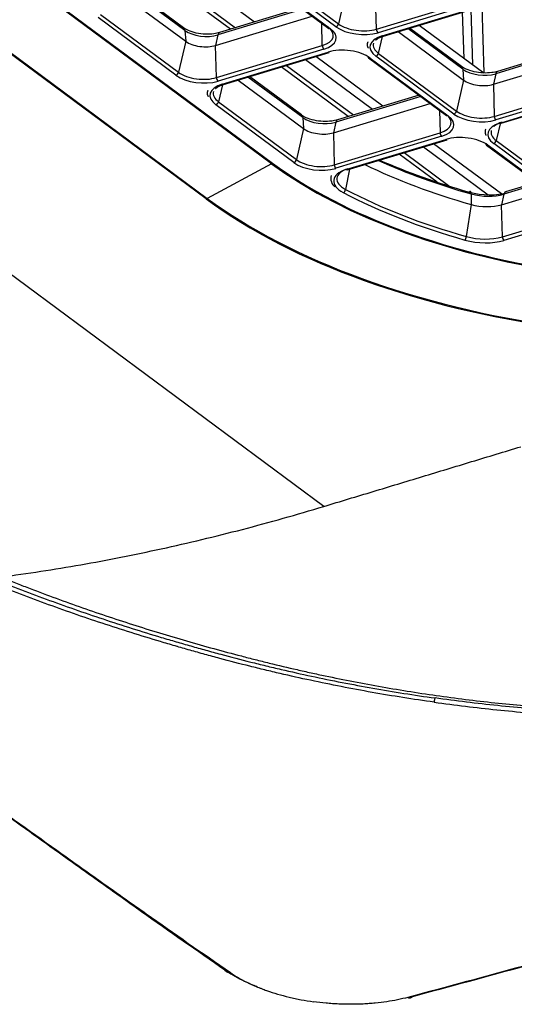
# Model space of a CAD drawing. Units: inches. Extents: x 0 to 7518, y 0 to 5362.
# Drawn here: x 3872 to 3939, y 3826 to 3960 of the extents above; entities that cross this region are included whole.
import ezdxf

# ---------------------------------------------------------------- set-up
doc = ezdxf.new("R2010")
doc.units = ezdxf.units.IN
doc.header["$MEASUREMENT"] = 0
doc.layers.add('LG-Product', color=3, linetype='Continuous')

msp = doc.modelspace()

# ---------------------------------------------------------------- linework, layer by layer
at = {"layer": 'LG-Product', "linetype": 'Continuous'}
for p, q in [((3913.32, 3893.5), (3622.57, 4108.81)), ((3897.31, 3935.31), (3696, 4084.38)), ((3903.37, 3966.34), (3913.97, 3958.49)), ((3903.59, 3966.31), (3914.18, 3958.47)), ((3914.95, 3958.7), (3904.36, 3966.55)), ((3904.71, 3966.95), (3915.31, 3959.1)), ((3900.61, 3958.36), (3891.51, 3965.1)), ((3900.61, 3958.36), (3891.51, 3965.1)), ((3892.21, 3965.32), (3901.32, 3958.58)), ((3892.21, 3965.32), (3901.32, 3958.58)), ((3894.8, 3966.1), (3903.9, 3959.36)), ((3894.8, 3966.1), (3903.9, 3959.36)), ((3894.42, 3958.22), (3886.98, 3963.73)), ((3894.24, 3958.57), (3887.19, 3963.8)), ((3885.63, 3963.32), (3894.53, 3956.73)), ((3916.27, 3963.32), (3915.31, 3959.1)), ((3920.46, 3958.38), (3920.34, 3962.75)), ((3920.46, 3958.38), (3934.85, 3962.74)), ((3935.06, 3962.26), (3920.68, 3957.9)), ((3862.39, 3961.35), (3897.46, 3935.37)), ((3910.46, 3961.09), (3898.9, 3957.59)), ((3910.22, 3961.27), (3899.14, 3957.91)), ((3921.24, 3957.48), (3935.63, 3961.84)), ((3921.4, 3957.44), (3935.78, 3961.8)), ((3933.3, 3961.05), (3933.52, 3953.55)), ((3934.79, 3961.5), (3935.06, 3952.43)), ((3906.19, 3940.09), (3878.21, 3960.81)), ((3878.42, 3960.83), (3906.34, 3940.15)), ((3893.21, 3952.12), (3882.61, 3959.96)), ((3882.97, 3960.36), (3893.56, 3952.52)), ((3898.59, 3956.16), (3911.74, 3960.14)), ((3932.36, 3954.41), (3932.17, 3960.71)), ((3913.1, 3956.15), (3913.02, 3959.2)), ((3913.97, 3958.49), (3914.18, 3958.47)), ((3932.18, 3952.95), (3924.74, 3958.46)), ((3932.01, 3953.3), (3924.95, 3958.52)), ((3926.27, 3958.92), (3935.04, 3952.43)), ((3926.27, 3958.92), (3935.04, 3952.43)), ((3894.42, 3958.22), (3894.53, 3956.73)), ((3898.9, 3957.59), (3898.59, 3956.16)), ((3920.73, 3955.09), (3921.26, 3957.39)), ((3921.24, 3957.48), (3921.4, 3957.44)), ((3923.39, 3958.05), (3932.29, 3951.46)), ((3894.53, 3956.73), (3893.56, 3952.52)), ((3898.71, 3951.8), (3898.59, 3956.16)), ((3898.71, 3951.8), (3913.1, 3956.15)), ((3913.31, 3955.67), (3898.93, 3951.32)), ((3948.22, 3955.82), (3936.67, 3952.32)), ((3947.98, 3955.99), (3936.9, 3952.64)), ((3899.49, 3950.9), (3913.88, 3955.25)), ((3899.65, 3950.86), (3914.03, 3955.21)), ((3910.81, 3954.24), (3919.92, 3947.5)), ((3910.81, 3954.24), (3919.92, 3947.5)), ((3921.32, 3947.92), (3912.22, 3954.66)), ((3921.32, 3947.92), (3912.22, 3954.66)), ((3913.88, 3955.25), (3914.03, 3955.21)), ((3919.39, 3954.48), (3929.98, 3946.63)), ((3919.6, 3954.45), (3930.2, 3946.61)), ((3930.97, 3946.84), (3920.38, 3954.69)), ((3920.73, 3955.09), (3931.33, 3947.24)), ((3936.36, 3950.89), (3949.5, 3954.87)), ((3916.63, 3946.5), (3907.52, 3953.25)), ((3916.63, 3946.5), (3907.52, 3953.25)), ((3908.23, 3953.46), (3917.34, 3946.71)), ((3908.23, 3953.46), (3917.34, 3946.71)), ((3932.18, 3952.95), (3932.29, 3951.46)), ((3910.43, 3946.36), (3902.99, 3951.87)), ((3910.26, 3946.71), (3903.2, 3951.94)), ((3936.67, 3952.32), (3936.36, 3950.89)), ((3899.51, 3950.8), (3898.98, 3948.5)), ((3899.49, 3950.9), (3899.65, 3950.86)), ((3901.64, 3951.46), (3910.54, 3944.87)), ((3932.29, 3951.46), (3931.33, 3947.24)), ((3936.36, 3950.89), (3936.47, 3946.52)), ((3936.47, 3946.52), (3950.86, 3950.88)), ((3951.08, 3950.4), (3936.69, 3946.04)), ((3926.47, 3949.23), (3914.92, 3945.73)), ((3926.24, 3949.41), (3915.15, 3946.05)), ((3937.26, 3945.62), (3951.65, 3949.98)), ((3937.41, 3945.58), (3951.8, 3949.94)), ((3909.22, 3940.26), (3898.63, 3948.1)), ((3898.98, 3948.5), (3909.58, 3940.66)), ((3914.61, 3944.3), (3927.75, 3948.28)), ((3910.43, 3946.36), (3910.54, 3944.87)), ((3929.03, 3947.34), (3929.11, 3944.29)), ((3929.98, 3946.63), (3930.2, 3946.61)), ((3910.54, 3944.87), (3909.58, 3940.66)), ((3914.92, 3945.73), (3914.61, 3944.3)), ((3937.31, 3945.67), (3936.75, 3943.23)), ((3937.26, 3945.62), (3937.41, 3945.58)), ((3914.61, 3944.3), (3914.73, 3939.94)), ((3914.73, 3939.94), (3929.11, 3944.29)), ((3929.33, 3943.81), (3914.94, 3939.46)), ((3916.3, 3939.28), (3929.9, 3943.39)), ((3916.46, 3939.24), (3930.05, 3943.35)), ((3926.83, 3942.38), (3935.64, 3935.85)), ((3926.83, 3942.38), (3935.64, 3935.85)), ((3937.45, 3935.98), (3928.23, 3942.8)), ((3937.45, 3935.98), (3928.23, 3942.8)), ((3929.9, 3943.39), (3930.05, 3943.35)), ((3935.4, 3942.62), (3946, 3934.77)), ((3935.62, 3942.59), (3946.21, 3934.75)), ((3946.99, 3934.98), (3936.39, 3942.83)), ((3936.75, 3943.23), (3947.34, 3935.38)), ((3928.7, 3937.57), (3923.54, 3941.38)), ((3928.7, 3937.57), (3923.54, 3941.38)), ((3924.24, 3941.6), (3930.44, 3937.01)), ((3924.24, 3941.6), (3930.44, 3937.01)), ((3906.19, 3940.09), (3897.46, 3935.37)), ((3916.81, 3939.35), (3916.25, 3936.6)), ((3916.3, 3939.28), (3916.46, 3939.24)), ((3942.49, 3937.37), (3937.77, 3935.94)), ((3942.25, 3937.55), (3938, 3936.26)), ((3933.34, 3935.98), (3933.33, 3934.55)), ((3937.46, 3934.51), (3943.77, 3936.42)), ((3937.77, 3935.94), (3937.46, 3934.51)), ((3933.33, 3934.55), (3932.67, 3930.19)), ((3937.57, 3930.15), (3937.46, 3934.51)), ((3937.57, 3930.15), (3945.13, 3932.43)), ((3945.35, 3931.95), (3937.79, 3929.67)), ((3893.39, 3874.51), (3893.38, 3874.53))]:
    msp.add_line(p, q, dxfattribs=at)
for centre, major_axis, ratio, start_param, end_param in [((3893.75, 3957.9), (-0.496, -0.67), 0.677148, 2.474635, 3.141583), ((3910.91, 3957.77), (3.68, -0.31), 0.495461, 5.389226, 6.960022), ((3910.89, 3957.47), (-4.09, 0.35), 0.495461, 2.247633, 3.818429), ((3914.99, 3959.06), (0.248, 0.335), 0.677148, 3.880283, 5.28593), ((3918.25, 3959.7), (-4.09, 0.35), 0.495461, 0.676837, 2.247633), ((3918.27, 3960), (3.68, -0.31), 0.495461, 3.818429, 5.389226), ((3920.71, 3958.26), (-0.121, 0.399), 0.544049, 1.104267, 2.509915), ((3897, 3959), (-3.21, 0.27), 0.495461, 0.676837, 2.247633), ((3899.38, 3957.11), (-0.242, 0.798), 0.544049, 0.000019, 0.77397), ((3923.67, 3955.69), (-4.09, 0.35), 0.495461, 5.389226, 6.960022), ((3896.87, 3957.44), (2.91, -0.25), 0.495461, 3.818429, 5.389226), ((3913.34, 3956.03), (-0.121, 0.399), 0.544049, 1.104267, 2.509915), ((3916.31, 3953.46), (-4.09, 0.35), 0.495461, 3.818429, 5.389226), ((3923.7, 3955.99), (3.68, -0.31), 0.495461, 3.046381, 3.818429), ((3919.63, 3954.81), (0.248, 0.335), 0.677148, 2.474635, 3.880283), ((3920.41, 3955.05), (0.248, 0.335), 0.677148, 3.880283, 5.28593), ((3931.51, 3952.63), (-0.496, -0.67), 0.677148, 2.474635, 3.141583), ((3934.77, 3953.73), (-3.21, 0.27), 0.495461, 0.676837, 2.247633), ((3893.24, 3952.48), (-0.248, -0.335), 0.677148, 0.73869, 2.144338), ((3896.5, 3953.11), (-4.09, 0.35), 0.495461, 0.676837, 2.247633), ((3896.53, 3953.41), (3.68, -0.31), 0.495461, 3.818429, 5.389226), ((3898.96, 3951.68), (0.121, -0.399), 0.544049, 4.24586, 5.651508), ((3937.14, 3951.84), (0.242, -0.798), 0.544049, 3.141612, 3.915563), ((3901.92, 3949.1), (-4.09, 0.35), 0.495461, 5.389226, 6.960022), ((3934.63, 3952.17), (2.91, -0.25), 0.495461, 3.818429, 5.389226), ((3901.95, 3949.4), (3.68, -0.31), 0.495461, 3.046381, 3.818429), ((3898.66, 3948.46), (0.248, 0.335), 0.677148, 3.880283, 5.28593), ((3909.76, 3946.04), (-0.496, -0.67), 0.677148, 2.474635, 3.141583), ((3913.02, 3947.14), (-3.21, 0.27), 0.495461, 0.676837, 2.247633), ((3926.93, 3945.91), (3.68, -0.31), 0.495461, 5.389226, 6.960022), ((3926.9, 3945.61), (-4.09, 0.35), 0.495461, 2.247633, 3.818429), ((3931, 3947.2), (0.248, 0.335), 0.677148, 3.880283, 5.28593), ((3934.27, 3947.84), (-4.09, 0.35), 0.495461, 0.676837, 2.247633), ((3934.29, 3948.14), (3.68, -0.31), 0.495461, 3.818429, 5.389226), ((3936.72, 3946.4), (-0.121, 0.399), 0.544049, 1.104267, 2.509915), ((3912.88, 3945.58), (2.91, -0.25), 0.495461, 3.818429, 5.389226), ((3915.4, 3945.25), (-0.242, 0.798), 0.544049, 0.000019, 0.77397), ((3939.69, 3943.82), (-4.09, 0.35), 0.495461, 5.389226, 6.960022), ((3939.71, 3944.13), (3.68, -0.31), 0.495461, 2.247633, 2.727312), ((3929.36, 3944.17), (0.121, -0.399), 0.544049, 4.24586, 5.651508), ((3932.32, 3941.6), (-4.09, 0.35), 0.495461, 3.818429, 5.389226), ((3939.71, 3944.13), (3.68, -0.31), 0.495461, 3.046381, 3.818429), ((3935.65, 3942.95), (0.248, 0.335), 0.677148, 2.474635, 3.880283), ((3936.42, 3943.19), (0.248, 0.335), 0.677148, 3.880283, 5.28593), ((3906.28, 3939.43), (0.496, 0.67), 0.677148, 0.73869, 0.965583), ((3956.28, 3955.26), (-62.15, 5.28), 0.495461, 0.676837, 2.247633), ((3956.28, 3955.28), (61.97, -5.27), 0.495461, 3.818429, 5.389226), ((3909.25, 3940.62), (0.248, 0.335), 0.677148, 3.880283, 5.28593), ((3912.52, 3941.25), (-4.09, 0.35), 0.495461, 0.676837, 2.247633), ((3912.54, 3941.55), (3.68, -0.31), 0.495461, 3.818429, 5.389226), ((3914.97, 3939.82), (0.121, -0.399), 0.544049, 4.24586, 5.651508), ((3956.65, 3959.6), (58.12, -4.94), 0.495461, 4.048161, 4.342028), ((3956.78, 3961.16), (-58.42, 4.97), 0.495461, 0.948768, 1.200435), ((3956.83, 3961.77), (59.24, -5.04), 0.495461, 4.103145, 4.342028), ((3918.73, 3937.48), (-4.09, 0.35), 0.495461, 5.389226, 7.149117), ((3918.76, 3937.78), (3.68, -0.31), 0.495461, 2.247633, 4.007524), ((3915.98, 3936.52), (0.194, 0.369), 0.562812, 3.784353, 5.19), ((3956.28, 3955.28), (-59.31, 5.04), 0.495461, 0.865932, 1.200435), ((3956.3, 3955.58), (58.9, -5.01), 0.495461, 4.007524, 4.342028), ((3933, 3935.51), (-0.226, -0.802), 0.314402, 2.285054, 3.690702), ((3935.18, 3938.5), (5.27, -0.45), 0.495461, 4.342028, 5.389226), ((3935.13, 3937.9), (-4.45, 0.38), 0.495461, 1.200435, 2.247633), ((3938.24, 3935.46), (-0.242, 0.798), 0.544049, 0.000019, 0.77397), ((3897.37, 3936.03), (0.496, 0.67), 0.677148, 3.880283, 4.107175), ((3956.09, 3953.11), (-72.95, 6.2), 0.495461, 0.676837, 2.247633), ((3956.1, 3953.13), (72.76, -6.19), 0.495461, 3.818429, 5.389226), ((3934.99, 3936.34), (4.15, -0.35), 0.495461, 4.342028, 5.389226), ((3932.52, 3930.07), (0.113, 0.401), 0.314402, 3.690702, 5.096349), ((3934.65, 3932.31), (4.92, -0.42), 0.495461, 4.342028, 5.389226), ((3937.82, 3930.03), (-0.121, 0.399), 0.544049, 1.104267, 2.509915), ((3934.62, 3932.01), (-5.33, 0.45), 0.495461, 1.200435, 2.247633), ((3928.38, 3867.65), (0.115, 0.825), 0.094115, 3.540191, 4.480715)]:
    msp.add_ellipse(centre, major_axis=major_axis, ratio=ratio, start_param=start_param, end_param=end_param, dxfattribs=at)
for points, knots in [([(3899.14, 3957.91), (3898.89, 3957.84), (3898.31, 3957.71), (3897.19, 3957.67), (3895.95, 3957.82), (3894.9, 3958.16), (3894.43, 3958.43), (3894.24, 3958.57)], [0, 0, 0, 0, 0.165002, 0.377044, 0.598088, 0.819404, 1, 1, 1, 1]), ([(3936.9, 3952.64), (3936.66, 3952.56), (3936.07, 3952.44), (3934.95, 3952.39), (3933.72, 3952.55), (3932.67, 3952.89), (3932.19, 3953.16), (3932.01, 3953.3)], [0, 0, 0, 0, 0.165002, 0.377044, 0.598088, 0.819404, 1, 1, 1, 1]), ([(3915.15, 3946.05), (3914.91, 3945.98), (3914.32, 3945.85), (3913.2, 3945.81), (3911.97, 3945.96), (3910.92, 3946.3), (3910.44, 3946.57), (3910.26, 3946.71)], [0, 0, 0, 0, 0.165002, 0.377044, 0.598088, 0.819404, 1, 1, 1, 1]), ([(3914.31, 3938.47), (3914.27, 3938.34), (3914.22, 3937.9), (3914.37, 3937.36), (3914.69, 3937.04), (3914.78, 3936.96)], [0, 0, 0, 0, 0.263272, 0.809691, 1, 1, 1, 1]), ([(3928.3, 3866.88), (3925.47, 3867.28), (3922.65, 3867.72), (3917.06, 3868.71), (3914.27, 3869.26), (3910.12, 3870.15), (3908.74, 3870.45), (3906.68, 3870.93), (3905.65, 3871.18), (3904.62, 3871.43), (3903.94, 3871.6), (3903.6, 3871.68), (3901.89, 3872.11), (3900.52, 3872.46), (3898.49, 3873.01), (3897.81, 3873.19), (3896.46, 3873.57), (3895.79, 3873.75), (3894.78, 3874.04), (3894.44, 3874.14), (3893.77, 3874.33), (3893.43, 3874.43), (3892.43, 3874.72), (3891.76, 3874.92), (3889.76, 3875.51), (3888.43, 3875.92), (3884.47, 3877.17), (3881.86, 3878.03), (3876.69, 3879.83), (3874.13, 3880.77), (3869.07, 3882.7), (3866.57, 3883.71), (3864.1, 3884.75)], [0, 0, 0, 0, 0.125, 0.125, 0.25, 0.25, 0.3125, 0.3125, 0.34375, 0.359375, 0.359375, 0.375, 0.375, 0.4375, 0.4375, 0.46875, 0.46875, 0.5, 0.5, 0.515625, 0.515625, 0.53125, 0.53125, 0.5625, 0.5625, 0.625, 0.625, 0.75, 0.75, 0.875, 0.875, 1, 1, 1, 1]), ([(3864.23, 3885.34), (3866.7, 3884.3), (3869.2, 3883.3), (3874.26, 3881.36), (3876.82, 3880.42), (3881.98, 3878.62), (3884.59, 3877.75), (3888.55, 3876.5), (3889.88, 3876.09), (3891.88, 3875.49), (3892.55, 3875.3), (3893.89, 3874.91), (3894.56, 3874.71), (3895.9, 3874.33), (3896.58, 3874.14), (3897.93, 3873.77), (3898.61, 3873.58), (3900.64, 3873.04), (3902.01, 3872.68), (3903.71, 3872.25), (3904.06, 3872.17), (3904.74, 3872), (3905.77, 3871.75), (3906.8, 3871.5), (3908.86, 3871.02), (3910.24, 3870.71), (3914.4, 3869.83), (3917.18, 3869.28), (3922.78, 3868.29), (3925.59, 3867.84), (3928.42, 3867.45)], [0, 0, 0, 0, 0.125, 0.125, 0.25, 0.25, 0.375, 0.375, 0.4375, 0.4375, 0.46875, 0.46875, 0.5, 0.5, 0.53125, 0.53125, 0.5625, 0.5625, 0.625, 0.625, 0.640625, 0.640625, 0.65625, 0.6875, 0.6875, 0.75, 0.75, 0.875, 0.875, 1, 1, 1, 1]), ([(3869.42, 3883.9), (3869.42, 3883.9), (3869.42, 3883.9), (3869.43, 3883.89), (3869.43, 3883.89), (3869.45, 3883.88), (3869.48, 3883.87), (3869.54, 3883.85), (3869.67, 3883.79), (3869.93, 3883.69), (3870.44, 3883.49), (3871.46, 3883.08), (3872.35, 3882.73), (3874.11, 3882.05), (3876.48, 3881.16), (3878.86, 3880.3), (3881.25, 3879.45), (3882.46, 3879.04), (3886.07, 3877.83), (3888.5, 3877.05), (3892.18, 3875.93), (3893.41, 3875.57), (3895.87, 3874.85), (3897.11, 3874.5), (3899.6, 3873.82), (3900.84, 3873.48), (3902.72, 3873), (3903.35, 3872.83), (3904.6, 3872.52), (3905.23, 3872.36), (3907.13, 3871.89), (3908.39, 3871.59), (3910.3, 3871.16), (3910.93, 3871.02), (3912.21, 3870.73), (3912.85, 3870.6), (3916.05, 3869.92), (3918.63, 3869.42), (3923.83, 3868.51), (3926.45, 3868.09), (3930.41, 3867.54), (3931.74, 3867.37), (3934.4, 3867.04), (3935.73, 3866.89), (3938.39, 3866.61), (3941.05, 3866.35), (3943.71, 3866.14), (3946.36, 3865.95), (3947.69, 3865.87), (3949.68, 3865.76), (3950.35, 3865.73), (3951.67, 3865.66), (3952.34, 3865.64), (3953.67, 3865.58), (3954.33, 3865.56), (3955.66, 3865.52), (3956.32, 3865.5), (3958.31, 3865.45), (3959.63, 3865.42), (3962.29, 3865.39), (3963.61, 3865.38), (3966.26, 3865.38), (3967.58, 3865.39), (3971.55, 3865.44), (3974.2, 3865.51), (3978.17, 3865.67), (3979.49, 3865.73), (3982.13, 3865.87), (3984.77, 3866.03), (3987.41, 3866.23), (3989.39, 3866.39), (3990.38, 3866.47), (3991.53, 3866.57), (3992.11, 3866.63), (3992.4, 3866.65), (3992.54, 3866.67), (3992.62, 3866.67), (3992.65, 3866.68), (3992.67, 3866.68), (3992.68, 3866.68), (3992.68, 3866.68), (3992.68, 3866.68), (3992.69, 3866.68)], [0, 0, 0, 0, 0.000061, 0.000061, 0.000122, 0.000244, 0.000488, 0.000977, 0.001953, 0.003906, 0.007812, 0.015625, 0.03125, 0.03125, 0.0625, 0.09375, 0.09375, 0.125, 0.125, 0.1875, 0.1875, 0.21875, 0.21875, 0.25, 0.25, 0.28125, 0.28125, 0.296875, 0.296875, 0.3125, 0.3125, 0.34375, 0.34375, 0.359375, 0.359375, 0.375, 0.375, 0.4375, 0.4375, 0.5, 0.5, 0.53125, 0.53125, 0.5625, 0.5625, 0.59375, 0.625, 0.625, 0.65625, 0.65625, 0.671875, 0.671875, 0.6875, 0.6875, 0.703125, 0.703125, 0.71875, 0.71875, 0.75, 0.75, 0.78125, 0.78125, 0.8125, 0.8125, 0.875, 0.875, 0.90625, 0.90625, 0.9375, 0.96875, 0.96875, 0.984375, 0.992187, 0.996094, 0.998047, 0.999023, 0.999512, 0.999756, 0.999878, 0.999939, 0.999939, 1, 1, 1, 1]), ([(3996.76, 3866.84), (3993.96, 3866.53), (3991.14, 3866.27), (3985.49, 3865.82), (3982.66, 3865.64), (3976.98, 3865.35), (3974.14, 3865.24), (3969.86, 3865.15), (3968.43, 3865.12), (3966.28, 3865.1), (3965.56, 3865.1), (3964.13, 3865.1), (3963.41, 3865.1), (3961.98, 3865.1), (3961.26, 3865.11), (3959.83, 3865.12), (3959.11, 3865.13), (3956.96, 3865.17), (3955.52, 3865.21), (3953.73, 3865.27), (3953.37, 3865.28), (3952.65, 3865.31), (3951.58, 3865.35), (3950.5, 3865.4), (3948.35, 3865.51), (3946.92, 3865.59), (3942.64, 3865.88), (3939.78, 3866.12), (3934.09, 3866.71), (3931.26, 3867.05), (3928.42, 3867.45)], [0, 0, 0, 0, 0.125, 0.125, 0.25, 0.25, 0.375, 0.375, 0.4375, 0.4375, 0.46875, 0.46875, 0.5, 0.5, 0.53125, 0.53125, 0.5625, 0.5625, 0.625, 0.625, 0.640625, 0.640625, 0.65625, 0.6875, 0.6875, 0.75, 0.75, 0.875, 0.875, 1, 1, 1, 1]), ([(3928.3, 3866.88), (3931.13, 3866.49), (3933.97, 3866.14), (3939.66, 3865.56), (3942.51, 3865.31), (3946.79, 3865.02), (3948.22, 3864.94), (3950.37, 3864.83), (3951.44, 3864.78), (3952.52, 3864.74), (3953.23, 3864.71), (3953.59, 3864.7), (3955.39, 3864.64), (3956.82, 3864.6), (3958.97, 3864.56), (3959.69, 3864.55), (3961.13, 3864.54), (3961.84, 3864.53), (3962.92, 3864.52), (3963.28, 3864.52), (3963.99, 3864.52), (3964.35, 3864.52), (3965.43, 3864.52), (3966.14, 3864.53), (3968.29, 3864.55), (3969.72, 3864.57), (3974, 3864.66), (3976.84, 3864.77), (3982.52, 3865.05), (3985.35, 3865.23), (3991, 3865.68), (3993.82, 3865.94), (3996.62, 3866.24)], [0, 0, 0, 0, 0.125, 0.125, 0.25, 0.25, 0.3125, 0.3125, 0.34375, 0.359375, 0.359375, 0.375, 0.375, 0.4375, 0.4375, 0.46875, 0.46875, 0.5, 0.5, 0.515625, 0.515625, 0.53125, 0.53125, 0.5625, 0.5625, 0.625, 0.625, 0.75, 0.75, 0.875, 0.875, 1, 1, 1, 1]), ([(3899.84, 3830.46), (3896.07, 3833.08), (3892.3, 3835.73), (3886.64, 3839.73), (3884.76, 3841.07), (3880.98, 3843.76), (3877.19, 3846.47), (3873.4, 3849.19), (3869.61, 3851.93), (3867.7, 3853.3), (3863.9, 3856.05), (3861.99, 3857.44), (3858.17, 3860.21), (3856.26, 3861.6), (3854.35, 3863)], [0, 0, 0, 0, 0.25, 0.25, 0.375, 0.375, 0.5, 0.625, 0.625, 0.75, 0.75, 0.875, 0.875, 1, 1, 1, 1]), ([(3854.73, 3862.85), (3856.65, 3861.45), (3858.58, 3860.05), (3862.42, 3857.26), (3864.34, 3855.87), (3870.09, 3851.71), (3873.91, 3848.96), (3879.64, 3844.87), (3881.55, 3843.51), (3885.36, 3840.8), (3887.27, 3839.45), (3892.98, 3835.42), (3896.79, 3832.76), (3900.6, 3830.12)], [0, 0, 0, 0, 0.125, 0.125, 0.25, 0.25, 0.5, 0.5, 0.625, 0.625, 0.75, 0.75, 1, 1, 1, 1]), ([(3987.32, 3844.33), (3984.69, 3843.56), (3982.07, 3842.8), (3976.83, 3841.28), (3974.21, 3840.52), (3966.36, 3838.27), (3961.14, 3836.78), (3953.32, 3834.58), (3950.72, 3833.85), (3945.51, 3832.4), (3942.91, 3831.68), (3935.11, 3829.54), (3929.92, 3828.13), (3924.73, 3826.75)], [0, 0, 0, 0, 0.125, 0.125, 0.25, 0.25, 0.5, 0.5, 0.625, 0.625, 0.75, 0.75, 1, 1, 1, 1]), ([(3925.39, 3826.89), (3930.54, 3828.27), (3935.69, 3829.67), (3943.44, 3831.8), (3946.02, 3832.52), (3951.19, 3833.96), (3956.36, 3835.41), (3961.55, 3836.88), (3966.74, 3838.36), (3969.34, 3839.1), (3974.54, 3840.6), (3977.14, 3841.35), (3982.36, 3842.87), (3984.97, 3843.63), (3987.58, 3844.39)], [0, 0, 0, 0, 0.25, 0.25, 0.375, 0.375, 0.5, 0.625, 0.625, 0.75, 0.75, 0.875, 0.875, 1, 1, 1, 1]), ([(3904.24, 3828.19), (3904.2, 3828.2), (3904.16, 3828.22), (3904.05, 3828.26), (3903.99, 3828.28), (3903.81, 3828.36), (3903.69, 3828.41), (3903.09, 3828.66), (3902.63, 3828.87), (3901.76, 3829.3), (3901.35, 3829.52), (3900.76, 3829.87), (3900.57, 3829.98), (3900.29, 3830.16), (3900.15, 3830.25), (3900, 3830.35), (3899.92, 3830.41), (3899.88, 3830.43), (3899.86, 3830.44), (3899.85, 3830.45), (3899.85, 3830.46), (3899.84, 3830.46)], [0, 0, 0, 0, 0.023898, 0.023898, 0.060049, 0.060049, 0.132353, 0.132353, 0.421569, 0.421569, 0.710784, 0.710784, 0.855392, 0.855392, 0.927696, 0.963848, 0.981924, 0.990962, 0.995481, 0.995481, 1, 1, 1, 1]), ([(3900.6, 3830.12), (3900.52, 3830.1), (3900.44, 3830.1), (3900.29, 3830.12), (3900.22, 3830.14), (3900.09, 3830.2), (3900.03, 3830.24), (3899.92, 3830.34), (3899.88, 3830.39), (3899.84, 3830.46)], [0, 0, 0, 0, 0.25, 0.25, 0.5, 0.5, 0.75, 0.75, 1, 1, 1, 1]), ([(3900.6, 3830.12), (3900.93, 3829.89), (3901.28, 3829.66), (3902.02, 3829.23), (3902.41, 3829.02), (3903.24, 3828.61), (3903.67, 3828.41), (3904.24, 3828.18), (3904.35, 3828.13), (3904.53, 3828.06), (3904.58, 3828.04), (3904.7, 3827.99), (3905, 3827.88), (3905.29, 3827.77), (3906.02, 3827.51), (3906.52, 3827.35), (3907.53, 3827.05), (3908.05, 3826.91), (3908.85, 3826.72), (3909.12, 3826.66), (3909.53, 3826.57), (3909.67, 3826.54), (3909.95, 3826.49), (3910.08, 3826.46), (3910.78, 3826.33), (3911.34, 3826.24), (3911.9, 3826.16)], [0, 0, 0, 0, 0.125, 0.125, 0.25, 0.25, 0.375, 0.375, 0.40625, 0.40625, 0.421875, 0.421875, 0.4375, 0.5, 0.5, 0.625, 0.625, 0.75, 0.75, 0.8125, 0.8125, 0.84375, 0.84375, 0.875, 0.875, 1, 1, 1, 1]), ([(3924.73, 3826.75), (3924.28, 3826.63), (3923.81, 3826.52), (3922.86, 3826.32), (3922.36, 3826.23), (3921.35, 3826.08), (3920.83, 3826.02), (3920.16, 3825.95), (3920.03, 3825.94), (3919.83, 3825.92), (3919.76, 3825.92), (3919.62, 3825.91), (3919.28, 3825.88), (3918.94, 3825.86), (3918.12, 3825.82), (3917.56, 3825.81), (3916.45, 3825.81), (3915.89, 3825.82), (3915.04, 3825.86), (3914.75, 3825.87), (3914.32, 3825.9), (3914.18, 3825.91), (3913.89, 3825.94), (3913.75, 3825.95), (3913.04, 3826.01), (3912.47, 3826.08), (3911.9, 3826.16)], [0, 0, 0, 0, 0.125, 0.125, 0.25, 0.25, 0.375, 0.375, 0.40625, 0.40625, 0.421875, 0.421875, 0.4375, 0.5, 0.5, 0.625, 0.625, 0.75, 0.75, 0.8125, 0.8125, 0.84375, 0.84375, 0.875, 0.875, 1, 1, 1, 1]), ([(3924.73, 3826.75), (3924.79, 3826.71), (3924.85, 3826.69), (3924.98, 3826.67), (3925.04, 3826.67), (3925.15, 3826.7), (3925.2, 3826.72), (3925.3, 3826.79), (3925.35, 3826.84), (3925.39, 3826.89)], [0, 0, 0, 0, 0.25, 0.25, 0.5, 0.5, 0.75, 0.75, 1, 1, 1, 1])]:
    msp.add_open_spline(points, degree=3, knots=knots, dxfattribs=at)
for points, degree in [([(3920.35, 3956.87), (3920.65, 3957.22), (3921.4, 3957.44)], 2), ([(3919.29, 3956.64), (3919.07, 3956.23), (3919.34, 3955.81)], 2), ([(3898.6, 3950.29), (3898.9, 3950.63), (3899.65, 3950.86)], 2), ([(3897.55, 3950.05), (3897.32, 3949.64), (3897.59, 3949.23)], 2), ([(3935.31, 3944.78), (3935.09, 3944.37), (3935.36, 3943.95)], 2), ([(3913.32, 3893.5), (3940.09, 3901.61)], 1), ([(3869.42, 3883.9), (3873.02, 3884.37), (3880.26, 3885.49), (3891.2, 3887.65), (3902.23, 3890.3), (3909.62, 3892.38), (3913.32, 3893.5)], 3)]:
    msp.add_open_spline(points, degree=degree, dxfattribs=at)

doc.saveas('drawing.dxf')
